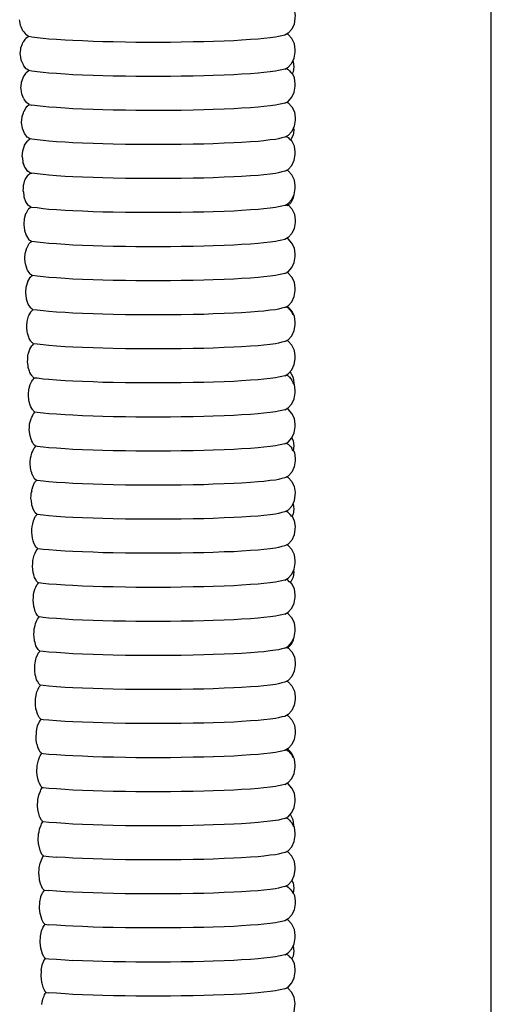
# Model space of a CAD drawing. Units: millimetres. Extents: x 500 to 6440, y 500 to 4700.
# Drawn here: x 2848 to 2901, y 3107 to 3217 of the extents above; entities that cross this region are included whole.
import ezdxf

# ---------------------------------------------------------------- set-up
doc = ezdxf.new("R2010")
doc.units = ezdxf.units.MM
doc.layers.add('PAN-404', color=7, linetype='Continuous', true_color=0x8b8681)

# ---------------------------------------------------------------- blocks, each defined once
blk = doc.blocks.new('Gloria-Daybed_Plan')
at = {"layer": 'PAN-404'}
for points in [[(444.22, 191.72), (444.25, 191.77), (444.26, 191.79), (444.26, 889.07)], [(444.26, 192.13), (444.26, 889.08)], [(422.25, 775.59), (422.36, 775.35), (422.46, 774.69), (422.43, 774.42), (422.34, 773.76), (422.07, 773.19), (421.66, 772.74), (421.3, 772.53), (420.98, 772.46), (420.61, 772.37), (420.28, 772.29)], [(392.27, 772.89), (392.27, 772.89), (392.16, 773.01), (391.98, 773.43), (391.92, 773.58), (391.85, 774.07), (391.82, 774.24)], [(392.27, 772.89), (392.5, 772.58)], [(391.99, 769.77), (391.91, 770.3), (391.89, 770.43), (391.95, 770.96), (391.96, 771.1), (392.13, 771.55), (392.19, 771.69), (392.27, 771.8), (392.42, 772.03), (392.5, 772.17), (392.75, 772.38), (392.78, 772.4)], [(393.16, 772.3), (392.85, 772.38), (392.78, 772.4), (392.65, 772.48), (392.5, 772.58)], [(395.05, 772.09), (394.44, 772.16), (393.76, 772.24), (393.16, 772.3)], [(397.74, 771.91), (396.88, 771.97), (395.91, 772.03), (395.05, 772.09)], [(401.05, 771.78), (399.99, 771.82), (398.8, 771.87), (397.74, 771.91)], [(402.23, 771.76), (401.05, 771.78)], [(404.75, 771.72), (403.57, 771.74), (402.23, 771.76)], [(408.58, 771.72), (407.36, 771.72), (405.97, 771.72), (404.75, 771.72)], [(409.77, 771.74), (408.58, 771.72)], [(412.29, 771.78), (411.11, 771.76), (409.77, 771.74)], [(413.36, 771.82), (412.29, 771.78)], [(415.62, 771.9), (414.56, 771.86), (413.36, 771.82)], [(416.49, 771.96), (415.62, 771.9)], [(418.35, 772.08), (417.48, 772.02), (416.49, 771.96)], [(418.97, 772.15), (418.35, 772.08)], [(420.28, 772.29), (419.67, 772.23), (418.97, 772.15)], [(421.3, 768.74), (421.66, 768.94), (422.07, 769.39), (422.34, 769.97), (422.44, 770.63), (422.46, 770.9), (422.37, 771.56), (422.1, 772.13), (421.68, 772.58), (421.53, 772.67)], [(392.23, 769.2), (392.03, 769.66), (391.99, 769.77)], [(422.19, 769.65), (422.23, 769.56), (422.32, 768.99), (422.23, 768.42), (422.11, 768.2), (422.09, 768.25)], [(392.03, 767.29), (392.22, 767.78), (392.25, 767.88), (392.26, 767.89), (392.49, 768.25), (392.56, 768.36)], [(392.56, 768.78), (392.3, 769.11), (392.26, 769.17), (392.23, 769.2)], [(392.83, 768.59), (392.68, 768.7), (392.56, 768.78)], [(392.56, 768.36), (392.83, 768.59), (392.83, 768.59)], [(393.16, 768.51), (392.85, 768.59), (392.83, 768.59)], [(395.05, 768.3), (394.45, 768.37), (393.76, 768.44), (393.16, 768.51)], [(420.28, 768.5), (419.67, 768.43), (418.97, 768.36), (418.35, 768.29)], [(421.3, 768.74), (420.98, 768.67), (420.61, 768.58), (420.28, 768.5)], [(421.45, 768.83), (421.59, 768.75), (421.68, 768.7), (421.81, 768.55), (421.97, 768.38), (422.09, 768.25)], [(392.05, 765.96), (391.97, 766.54), (391.96, 766.62), (392.02, 767.19), (392.03, 767.29)], [(401.05, 767.99), (400, 768.03), (398.8, 768.08), (397.74, 768.12), (396.89, 768.18), (395.91, 768.24), (395.05, 768.3)], [(404.75, 767.93), (403.57, 767.95), (402.23, 767.97), (401.05, 767.99)], [(408.58, 767.93), (407.36, 767.93), (405.97, 767.93), (404.75, 767.93)], [(409.76, 767.95), (408.58, 767.93)], [(412.29, 767.99), (411.1, 767.97), (409.76, 767.95)], [(413.35, 768.03), (412.29, 767.99)], [(416.49, 768.17), (415.62, 768.11), (414.56, 768.07), (413.35, 768.03)], [(418.35, 768.29), (417.48, 768.23), (416.49, 768.17)], [(421.3, 764.95), (421.66, 765.15), (422.07, 765.6), (422.34, 766.17), (422.44, 766.84), (422.46, 767.1), (422.37, 767.77), (422.14, 768.25)], [(392.25, 765.5), (392.08, 765.89), (392.05, 765.96)], [(392.25, 765.5), (392.29, 765.4)], [(392.89, 764.79), (392.71, 764.91), (392.61, 764.97), (392.34, 765.33), (392.29, 765.4)], [(421.53, 765.08), (421.68, 765), (422.1, 764.55), (422.37, 763.97), (422.46, 763.31), (422.44, 763.04), (422.34, 762.38), (422.07, 761.81), (421.66, 761.36), (421.3, 761.16), (420.98, 761.08), (420.61, 760.99)], [(392.67, 761.16), (392.38, 761.55), (392.35, 761.59), (392.24, 761.87), (392.14, 762.12), (392.12, 762.15), (392.03, 762.77), (392.02, 762.81), (392.09, 763.43), (392.1, 763.48), (392.25, 763.88), (392.29, 764.01), (392.31, 764.07), (392.56, 764.47), (392.62, 764.56), (392.89, 764.79)], [(392.89, 764.79), (393.16, 764.72)], [(395.05, 764.5), (394.45, 764.57), (393.76, 764.65), (393.16, 764.72)], [(395.91, 764.45), (395.05, 764.5)], [(397.75, 764.33), (396.89, 764.38), (395.91, 764.45)], [(404.75, 764.14), (403.57, 764.16), (402.23, 764.18), (401.05, 764.2), (400, 764.24), (398.8, 764.29), (397.75, 764.33)], [(405.97, 764.13), (404.75, 764.14)], [(409.76, 764.15), (408.58, 764.13), (407.36, 764.13), (405.97, 764.13)], [(412.29, 764.2), (411.11, 764.18), (409.76, 764.15)], [(413.35, 764.24), (412.29, 764.2)], [(415.62, 764.32), (414.56, 764.28), (413.35, 764.24)], [(418.35, 764.49), (417.48, 764.44), (416.49, 764.38), (415.62, 764.32)], [(418.96, 764.56), (418.35, 764.49)], [(420.28, 764.71), (419.67, 764.64), (418.96, 764.56)], [(420.61, 764.79), (420.28, 764.71)], [(421.3, 764.95), (420.98, 764.87), (420.61, 764.79)], [(422.28, 762.25), (422.32, 761.96), (422.23, 761.39), (421.97, 760.9), (421.92, 760.85)], [(392.37, 760.27), (392.64, 760.69), (392.68, 760.75), (392.95, 760.98)], [(393.16, 760.93), (392.95, 760.98), (392.74, 761.12), (392.67, 761.16)], [(393.76, 760.86), (393.16, 760.93)], [(395.05, 760.71), (394.45, 760.78), (393.76, 760.86)], [(397.74, 760.54), (396.89, 760.59), (395.91, 760.66), (395.05, 760.71)], [(418.35, 760.7), (417.48, 760.65), (416.49, 760.58), (415.62, 760.53)], [(418.97, 760.77), (418.35, 760.7)], [(420.28, 760.92), (419.67, 760.85), (418.97, 760.77)], [(420.61, 760.99), (420.28, 760.92)], [(421.3, 757.37), (421.66, 757.57), (422.07, 758.02), (422.34, 758.59), (422.44, 759.25), (422.46, 759.52), (422.37, 760.18), (422.1, 760.75), (421.97, 760.89)], [(421.45, 761.24), (421.67, 761.12)], [(421.67, 761.12), (421.82, 760.96), (421.87, 760.9), (421.92, 760.85)], [(392.09, 759.01), (392.16, 759.66), (392.16, 759.68), (392.24, 759.88), (392.36, 760.23), (392.37, 760.27)], [(401.05, 760.41), (400, 760.45), (398.8, 760.49), (397.74, 760.54)], [(404.75, 760.34), (403.57, 760.36), (402.23, 760.39), (401.05, 760.41)], [(408.58, 760.34), (407.36, 760.34), (405.97, 760.34), (404.75, 760.34)], [(412.29, 760.4), (411.11, 760.38), (409.77, 760.36), (408.58, 760.34)], [(413.35, 760.44), (412.29, 760.4)], [(415.62, 760.53), (414.56, 760.49), (413.35, 760.44)], [(392.09, 759), (392.17, 758.49), (392.19, 758.35)], [(392.41, 757.78), (392.24, 758.23), (392.23, 758.24), (392.19, 758.35)], [(392.73, 757.36), (392.42, 757.77), (392.41, 757.78)], [(421.3, 753.57), (421.66, 753.78), (422.07, 754.23), (422.34, 754.8), (422.44, 755.46), (422.46, 755.73), (422.37, 756.39), (422.1, 756.96), (421.68, 757.41), (421.53, 757.5)], [(392.23, 755.43), (392.26, 755.87), (392.27, 755.89), (392.39, 756.36), (392.43, 756.46), (392.43, 756.46), (392.71, 756.91), (392.74, 756.95), (393, 757.17)], [(393, 757.17), (393.01, 757.17), (393, 757.18), (392.77, 757.33), (392.73, 757.36)], [(393.01, 757.17), (393.16, 757.14)], [(395.05, 756.92), (394.45, 756.99), (393.76, 757.07), (393.16, 757.14)], [(395.91, 756.86), (395.05, 756.92)], [(397.74, 756.74), (396.88, 756.8), (395.91, 756.86)], [(398.8, 756.7), (397.74, 756.74)], [(405.97, 756.55), (404.75, 756.55), (403.57, 756.57), (402.23, 756.6), (401.05, 756.62), (400, 756.66), (398.8, 756.7)], [(408.58, 756.55), (407.36, 756.55), (405.97, 756.55)], [(413.35, 756.65), (412.29, 756.61), (411.1, 756.59), (409.77, 756.57), (408.58, 756.55)], [(415.62, 756.74), (414.56, 756.7), (413.35, 756.65)], [(416.49, 756.79), (415.62, 756.74)], [(418.35, 756.91), (417.48, 756.86), (416.49, 756.79)], [(418.96, 756.98), (418.35, 756.91)], [(420.28, 757.13), (419.67, 757.06), (418.97, 756.98)], [(420.61, 757.2), (420.28, 757.13)], [(421.3, 757.37), (420.98, 757.29), (420.61, 757.2)], [(392.21, 755.2), (392.21, 755.24), (392.23, 755.43)], [(392.23, 755.07), (392.21, 755.2)], [(392.23, 755.08), (392.29, 754.58), (392.29, 754.54), (392.48, 753.99), (392.48, 753.98), (392.61, 753.79)], [(422.28, 754.66), (422.23, 754.36), (421.97, 753.87), (421.65, 753.54)], [(392.36, 752.07), (392.37, 752.11), (392.52, 752.66), (392.53, 752.68), (392.68, 752.96), (392.78, 753.13), (392.79, 753.14)], [(392.79, 753.55), (392.61, 753.79)], [(393.16, 753.35), (393.07, 753.37), (393.01, 753.4), (392.8, 753.54), (392.79, 753.55)], [(393.07, 753.37), (393.01, 753.33), (392.79, 753.14)], [(395.05, 753.13), (394.45, 753.2), (393.76, 753.28), (393.16, 753.35)], [(397.75, 752.95), (396.89, 753.01), (395.91, 753.07), (395.05, 753.13)], [(418.35, 753.12), (417.48, 753.06), (416.49, 753), (415.62, 752.94)], [(420.28, 753.33), (419.67, 753.27), (418.96, 753.19), (418.35, 753.12)], [(420.61, 753.41), (420.28, 753.33)], [(421.71, 753.6), (422.1, 753.17), (422.37, 752.6), (422.46, 751.94), (422.44, 751.67), (422.34, 751.01), (422.07, 750.43), (421.66, 749.98), (421.3, 749.78), (420.98, 749.71), (420.61, 749.62)], [(421.3, 753.57), (420.98, 753.5), (420.61, 753.41)], [(421.44, 753.66), (421.65, 753.54)], [(392.31, 751.4), (392.31, 751.47), (392.36, 752.07)], [(398.8, 752.91), (397.75, 752.95)], [(401.05, 752.83), (400, 752.87), (398.8, 752.91)], [(404.75, 752.76), (403.57, 752.78), (402.23, 752.8), (401.05, 752.83)], [(405.97, 752.76), (404.75, 752.76)], [(408.58, 752.76), (407.36, 752.76), (405.97, 752.76)], [(409.76, 752.78), (408.58, 752.76)], [(412.29, 752.82), (411.11, 752.8), (409.76, 752.78)], [(413.35, 752.86), (412.29, 752.82)], [(415.62, 752.94), (414.56, 752.9), (413.35, 752.86)], [(392.58, 750.18), (392.57, 750.22), (392.39, 750.74), (392.38, 750.8), (392.31, 751.4)], [(392.58, 750.18), (392.85, 749.75), (392.86, 749.75), (392.95, 749.67)], [(421.3, 745.99), (421.66, 746.19), (422.07, 746.64), (422.34, 747.22), (422.44, 747.88), (422.46, 748.15), (422.37, 748.81), (422.1, 749.38), (421.68, 749.83), (421.53, 749.91)], [(392.49, 746.94), (392.47, 747.03), (392.41, 747.59), (392.41, 747.69), (392.45, 748.26), (392.47, 748.34), (392.61, 748.86), (392.64, 748.9), (392.87, 749.33), (392.88, 749.34), (392.97, 749.44)], [(393.12, 749.56), (393.03, 749.63), (392.95, 749.67)], [(392.97, 749.44), (393.03, 749.48), (393.12, 749.56), (393.16, 749.55)], [(397.74, 749.16), (396.89, 749.22), (395.91, 749.28), (395.05, 749.34), (394.45, 749.41), (393.76, 749.48), (393.16, 749.55)], [(401.05, 749.03), (400, 749.07), (398.8, 749.12), (397.74, 749.16)], [(404.75, 748.97), (403.57, 748.99), (402.23, 749.01), (401.05, 749.03)], [(408.58, 748.97), (407.36, 748.97), (405.97, 748.97), (404.75, 748.97)], [(412.29, 749.03), (411.1, 749.01), (409.76, 748.99), (408.58, 748.97)], [(415.62, 749.15), (414.56, 749.11), (413.35, 749.07), (412.29, 749.03)], [(418.35, 749.33), (417.48, 749.27), (416.49, 749.21), (415.62, 749.15)], [(420.28, 749.54), (419.67, 749.47), (418.97, 749.4), (418.35, 749.33)], [(420.61, 749.62), (420.28, 749.54)], [(393.2, 745.76), (393.04, 745.88), (392.96, 745.94), (392.94, 745.97), (392.68, 746.37), (392.65, 746.44), (392.49, 746.94)], [(392.71, 745.05), (392.74, 745.11), (392.97, 745.53)], [(392.97, 745.53), (392.99, 745.55), (393.04, 745.6)], [(393.04, 745.6), (393.2, 745.76)], [(395.05, 745.54), (394.45, 745.61), (393.76, 745.69), (393.2, 745.76)], [(397.75, 745.37), (396.89, 745.42), (395.91, 745.49), (395.05, 745.54)], [(398.8, 745.33), (397.75, 745.37)], [(401.05, 745.24), (400, 745.28), (398.8, 745.33)], [(415.62, 745.36), (414.56, 745.32), (413.35, 745.28), (412.29, 745.24)], [(418.35, 745.53), (417.48, 745.48), (416.49, 745.42), (415.62, 745.36)], [(418.96, 745.6), (418.35, 745.53)], [(420.28, 745.75), (419.67, 745.68), (418.96, 745.6)], [(420.61, 745.83), (420.28, 745.75)], [(421.3, 745.99), (420.98, 745.91), (420.61, 745.83)], [(421.3, 742.2), (421.66, 742.4), (422.07, 742.85), (422.34, 743.42), (422.44, 744.08), (422.46, 744.35), (422.37, 745.01), (422.1, 745.59), (421.68, 746.04), (421.53, 746.12)], [(393.05, 742.14), (393.05, 742.14), (393.02, 742.19), (392.77, 742.57), (392.74, 742.67), (392.58, 743.13), (392.57, 743.26), (392.5, 743.79), (392.51, 743.92), (392.55, 744.46)], [(392.55, 744.46), (392.58, 744.56), (392.71, 745.05)], [(404.75, 745.18), (403.57, 745.2), (402.23, 745.22), (401.05, 745.24)], [(405.97, 745.17), (404.75, 745.18)], [(408.58, 745.17), (407.36, 745.17), (405.97, 745.17)], [(409.76, 745.19), (408.58, 745.17)], [(412.29, 745.24), (411.11, 745.22), (409.76, 745.19)], [(393.29, 741.95), (393.21, 742.02), (393.05, 742.14)], [(421.3, 742.2), (420.98, 742.12), (420.61, 742.03), (420.28, 741.96)], [(421.46, 742.29), (421.53, 742.25), (421.68, 742.17), (421.8, 742.03)], [(421.56, 742.34), (421.6, 742.32), (421.98, 741.93), (422.23, 741.44), (422.24, 741.4), (422.22, 741.43), (422.17, 741.54), (422.09, 741.72), (421.93, 741.89), (421.8, 742.03)], [(421.78, 742.14), (421.68, 742.25), (421.67, 742.25)], [(392.64, 740.66), (392.68, 740.79), (392.81, 741.25)], [(392.81, 741.25), (392.85, 741.33), (393.05, 741.7), (393.06, 741.73)], [(393.06, 741.73), (393.1, 741.77), (393.21, 741.87), (393.29, 741.95)], [(395.05, 741.75), (394.45, 741.82), (393.76, 741.9), (393.29, 741.95)], [(395.91, 741.7), (395.05, 741.75)], [(397.74, 741.57), (396.88, 741.63), (395.91, 741.7)], [(398.8, 741.53), (397.74, 741.57)], [(402.23, 741.43), (401.05, 741.45), (400, 741.49), (398.8, 741.53)], [(412.29, 741.44), (411.1, 741.42), (409.76, 741.4), (408.58, 741.38), (407.36, 741.38), (405.97, 741.38), (404.75, 741.38), (403.57, 741.4), (402.23, 741.43)], [(415.62, 741.57), (414.56, 741.53), (413.35, 741.48), (412.29, 741.44)], [(418.35, 741.74), (417.48, 741.69), (416.49, 741.62), (415.62, 741.57)], [(420.28, 741.96), (419.67, 741.89), (418.97, 741.81), (418.35, 741.74)], [(421.3, 738.41), (421.66, 738.61), (422.07, 739.06), (422.34, 739.63), (422.44, 740.29), (422.46, 740.56), (422.37, 741.22), (422.1, 741.79), (422, 741.9)], [(392.6, 739.99), (392.61, 740.15), (392.64, 740.66)], [(392.87, 738.77), (392.83, 738.89), (392.68, 739.33), (392.66, 739.49), (392.6, 739.99)], [(393.06, 738.47), (392.87, 738.77)], [(392.74, 736.85), (392.78, 737.01), (392.9, 737.45), (392.96, 737.55), (393.06, 737.74), (393.16, 737.92)], [(393.06, 738.47), (393.1, 738.41), (393.15, 738.34), (393.21, 738.3), (393.33, 738.19), (393.37, 738.15), (393.33, 738.11), (393.22, 737.98), (393.2, 737.96), (393.16, 737.92)], [(393.76, 738.11), (393.37, 738.15)], [(395.91, 737.9), (395.05, 737.96), (394.45, 738.03), (393.76, 738.11)], [(397.75, 737.78), (396.89, 737.84), (395.91, 737.9)], [(398.8, 737.74), (397.75, 737.78)], [(401.05, 737.66), (400, 737.7), (398.8, 737.74)], [(402.23, 737.64), (401.05, 737.66)], [(415.62, 737.78), (414.56, 737.74), (413.35, 737.69), (412.29, 737.65), (411.11, 737.63), (409.76, 737.61)], [(418.35, 737.95), (417.48, 737.89), (416.49, 737.83), (415.62, 737.78)], [(418.96, 738.02), (418.35, 737.95)], [(420.28, 738.17), (419.67, 738.1), (418.96, 738.02)], [(420.61, 738.24), (420.28, 738.17)], [(421.3, 738.41), (420.98, 738.33), (420.61, 738.24)], [(421.3, 734.61), (421.66, 734.82), (422.07, 735.27), (422.34, 735.84), (422.44, 736.5), (422.46, 736.77), (422.37, 737.43), (422.1, 738), (421.68, 738.45), (421.53, 738.54)], [(393.3, 734.18), (393.31, 734.19), (393.44, 734.35), (393.3, 734.48), (393.24, 734.53), (393.2, 734.61), (393.18, 734.63), (393.07, 734.8), (392.96, 734.96), (392.91, 735.11), (392.77, 735.53), (392.75, 735.72), (392.69, 736.18), (392.71, 736.38), (392.74, 736.85)], [(404.75, 737.59), (403.57, 737.61), (402.23, 737.64)], [(409.76, 737.61), (408.58, 737.59), (407.36, 737.59), (405.97, 737.59), (404.75, 737.59)], [(420.28, 734.37), (419.66, 734.3), (418.97, 734.23), (418.35, 734.16)], [(421.3, 734.61), (420.98, 734.54), (420.61, 734.45), (420.28, 734.37)], [(421.46, 734.7), (421.6, 734.62), (421.68, 734.58), (421.81, 734.44)], [(421.81, 734.44), (421.96, 734.26), (422.09, 734.13)], [(421.85, 735.03), (421.98, 734.9), (422.23, 734.4), (422.32, 733.83), (422.29, 733.69), (422.24, 733.81), (422.17, 733.95), (422.09, 734.13)], [(393.09, 729.81), (393.09, 729.84), (393.18, 729.99), (393.18, 730), (393.27, 730.19), (393.33, 730.32), (393.4, 730.4), (393.52, 730.55), (393.32, 730.73), (393.28, 730.82), (393.26, 730.85), (393.19, 730.97), (393.08, 731.13), (393.06, 731.16), (393, 731.34), (392.87, 731.72), (392.84, 731.95), (392.79, 732.38), (392.81, 732.61), (392.84, 733.05), (392.89, 733.24), (393, 733.64), (393.07, 733.77), (393.07, 733.79), (393.19, 734), (393.25, 734.12), (393.3, 734.18)], [(395.05, 734.17), (394.45, 734.24), (393.76, 734.32), (393.44, 734.35)], [(395.91, 734.11), (395.05, 734.17)], [(397.74, 733.99), (396.88, 734.05), (395.91, 734.11)], [(398.8, 733.95), (397.74, 733.99)], [(401.05, 733.86), (399.99, 733.91), (398.8, 733.95)], [(402.23, 733.84), (401.05, 733.86)], [(408.58, 733.8), (407.35, 733.8), (405.97, 733.8), (404.75, 733.8), (403.57, 733.82), (402.23, 733.84)], [(409.77, 733.82), (408.58, 733.8)], [(412.29, 733.86), (411.1, 733.84), (409.77, 733.82)], [(415.62, 733.98), (414.55, 733.94), (413.36, 733.9), (412.29, 733.86)], [(416.49, 734.04), (415.62, 733.98)], [(418.35, 734.16), (417.48, 734.1), (416.49, 734.04)], [(421.3, 730.82), (421.66, 731.02), (422.07, 731.47), (422.34, 732.05), (422.44, 732.71), (422.46, 732.98), (422.37, 733.64), (422.31, 733.76)], [(393.76, 730.52), (393.52, 730.55)], [(395.05, 730.38), (394.45, 730.45), (393.76, 730.52)], [(395.91, 730.32), (395.05, 730.38)], [(397.74, 730.2), (396.89, 730.26), (395.91, 730.32)], [(398.8, 730.16), (397.74, 730.2)], [(401.05, 730.07), (400, 730.11), (398.8, 730.16)], [(404.75, 730.01), (403.57, 730.03), (402.23, 730.05), (401.05, 730.07)], [(409.76, 730.03), (408.58, 730.01), (407.36, 730.01), (405.97, 730.01), (404.75, 730.01)], [(415.62, 730.19), (414.56, 730.15), (413.35, 730.11), (412.29, 730.07), (411.11, 730.05), (409.76, 730.03)], [(418.35, 730.37), (417.48, 730.31), (416.49, 730.25), (415.62, 730.19)], [(420.28, 730.58), (419.67, 730.51), (418.97, 730.44), (418.35, 730.37)], [(420.61, 730.66), (420.28, 730.58)], [(421.3, 730.82), (420.98, 730.75), (420.61, 730.66)], [(421.3, 727.03), (421.66, 727.23), (422.07, 727.68), (422.34, 728.26), (422.44, 728.92), (422.46, 729.18), (422.37, 729.85), (422.1, 730.42), (421.68, 730.87), (421.53, 730.95)], [(393.16, 727.36), (393.09, 727.55), (393.09, 727.56), (392.97, 727.92), (392.94, 728.17), (392.89, 728.58), (392.9, 728.83), (392.93, 729.25), (392.99, 729.46), (393.09, 729.81)], [(393.18, 727.33), (393.16, 727.36)], [(393.6, 726.75), (393.4, 726.93), (393.33, 727.07), (393.25, 727.21), (393.18, 727.33)], [(393.24, 726.14), (393.27, 726.21), (393.41, 726.52), (393.49, 726.61), (393.6, 726.75)], [(393.76, 726.73), (393.6, 726.75)], [(395.05, 726.58), (394.45, 726.65), (393.76, 726.73)], [(420.28, 726.79), (419.67, 726.72), (418.96, 726.64)], [(420.61, 726.87), (420.28, 726.79)], [(421.3, 727.03), (420.98, 726.95), (420.61, 726.87)], [(421.45, 727.12), (421.59, 727.04), (421.68, 726.99), (421.81, 726.84)], [(421.81, 726.84), (421.96, 726.68), (422.09, 726.54)], [(422.07, 727.69), (422.23, 727.37), (422.32, 726.8), (422.23, 726.24), (422.17, 726.36), (422.09, 726.54)], [(393.06, 724.12), (393.03, 724.4), (392.98, 724.78), (393, 725.06), (393.03, 725.44), (393.09, 725.68), (393.1, 725.7)], [(393.1, 725.7), (393.17, 725.97), (393.19, 726.04), (393.24, 726.14)], [(397.75, 726.41), (396.89, 726.46), (395.91, 726.53), (395.05, 726.58)], [(401.05, 726.28), (400, 726.32), (398.8, 726.37), (397.75, 726.41)], [(402.23, 726.26), (401.05, 726.28)], [(404.75, 726.22), (403.57, 726.24), (402.23, 726.26)], [(412.29, 726.28), (411.11, 726.26), (409.76, 726.23), (408.58, 726.21), (407.36, 726.21), (405.97, 726.21), (404.75, 726.22)], [(415.62, 726.4), (414.56, 726.36), (413.35, 726.32), (412.29, 726.28)], [(418.35, 726.57), (417.48, 726.52), (416.49, 726.46), (415.62, 726.4)], [(418.96, 726.64), (418.35, 726.57)], [(422.24, 726.32), (422.37, 726.05), (422.46, 725.39), (422.44, 725.12), (422.34, 724.46), (422.07, 723.89), (421.66, 723.44), (421.3, 723.24), (420.97, 723.16), (420.61, 723.07), (420.28, 723)], [(393.1, 723.99), (393.06, 724.12)], [(393.48, 723.13), (393.39, 723.28), (393.24, 723.56), (393.22, 723.63), (393.17, 723.79), (393.17, 723.81), (393.1, 723.99)], [(393.16, 721.77), (393.19, 721.91), (393.21, 721.97), (393.27, 722.24), (393.35, 722.43), (393.48, 722.72)], [(393.68, 722.95), (393.48, 723.13)], [(393.48, 722.72), (393.57, 722.83), (393.68, 722.95)], [(395.05, 722.79), (394.45, 722.86), (393.76, 722.94), (393.68, 722.95)], [(397.74, 722.62), (396.88, 722.67), (395.92, 722.74), (395.05, 722.79)], [(401.05, 722.49), (400, 722.53), (398.8, 722.57), (397.74, 722.62)], [(402.23, 722.47), (401.05, 722.49)], [(404.75, 722.42), (403.57, 722.44), (402.23, 722.47)], [(408.58, 722.42), (407.35, 722.42), (405.97, 722.42), (404.75, 722.42)], [(409.76, 722.44), (408.58, 722.42)], [(412.29, 722.48), (411.1, 722.46), (409.77, 722.44)], [(413.35, 722.52), (412.29, 722.48)], [(415.62, 722.61), (414.55, 722.57), (413.35, 722.52)], [(418.35, 722.78), (417.47, 722.73), (416.49, 722.66), (415.62, 722.61)], [(418.96, 722.85), (418.35, 722.78)], [(421.53, 723.37), (421.68, 723.29), (422.09, 722.84), (422.36, 722.26), (422.46, 721.6), (422.43, 721.33), (422.34, 720.67), (422.07, 720.1), (421.66, 719.65), (421.3, 719.45), (420.97, 719.37), (420.61, 719.28), (420.28, 719.21), (419.66, 719.14), (418.96, 719.06)], [(420.28, 723), (419.66, 722.93), (418.96, 722.85)], [(393.08, 720.97), (393.1, 721.29), (393.11, 721.47)], [(393.11, 721.47), (393.12, 721.64)], [(393.16, 721.77), (393.13, 721.64)], [(393.12, 720.67), (393.08, 720.97)], [(393.16, 720.32), (393.12, 720.63), (393.12, 720.67)], [(393.76, 719.15), (393.55, 719.33), (393.46, 719.5), (393.32, 719.76), (393.25, 720.01), (393.19, 720.19), (393.16, 720.31), (393.16, 720.32)], [(422.2, 720.39), (422.23, 720.34), (422.32, 719.77), (422.23, 719.2), (422.09, 718.94), (422.09, 718.95), (421.9, 719.15), (421.81, 719.25), (421.67, 719.4), (421.5, 719.5), (421.45, 719.53)], [(395.05, 719), (394.45, 719.07), (393.76, 719.15), (393.75, 719.15), (393.66, 719.04), (393.56, 718.92)], [(418.96, 719.06), (418.35, 718.99)], [(395.05, 715.21), (394.45, 715.28), (393.83, 715.35), (393.82, 715.36), (393.63, 715.53), (393.53, 715.72), (393.4, 715.96), (393.32, 716.23), (393.24, 716.51), (393.2, 716.86), (393.17, 717.17), (393.19, 717.52), (393.21, 717.84), (393.28, 718.13), (393.35, 718.44), (393.44, 718.64), (393.56, 718.92)], [(397.74, 718.82), (396.88, 718.88), (395.91, 718.94), (395.05, 719)], [(401.05, 718.7), (400, 718.74), (398.8, 718.78), (397.74, 718.82)], [(402.23, 718.68), (401.05, 718.7)], [(408.58, 718.63), (407.36, 718.63), (405.97, 718.63), (404.75, 718.63), (403.57, 718.65), (402.23, 718.68)], [(415.62, 718.82), (414.55, 718.78), (413.35, 718.73), (412.29, 718.69), (411.1, 718.67), (409.76, 718.65), (408.58, 718.63)], [(416.49, 718.87), (415.62, 718.82)], [(418.35, 718.99), (417.48, 718.94), (416.49, 718.87)], [(422.12, 718.99), (422.36, 718.47), (422.46, 717.81), (422.43, 717.54), (422.34, 716.88), (422.07, 716.31), (421.66, 715.86), (421.3, 715.66), (420.98, 715.58), (420.61, 715.49), (420.28, 715.41)], [(421.3, 711.86), (421.66, 712.06), (422.07, 712.51), (422.34, 713.09), (422.44, 713.75), (422.46, 714.02), (422.37, 714.68), (422.1, 715.25), (421.68, 715.7), (421.53, 715.79)], [(393.71, 711.73), (393.6, 711.93), (393.48, 712.16), (393.39, 712.45), (393.32, 712.71), (393.28, 713.03), (393.28, 713.08), (393.25, 713.37), (393.27, 713.74), (393.29, 714.04), (393.36, 714.35), (393.43, 714.64), (393.53, 714.86), (393.64, 715.12), (393.75, 715.25), (393.83, 715.35)], [(395.91, 715.15), (395.05, 715.21)], [(397.74, 715.03), (396.88, 715.09), (395.91, 715.15)], [(401.05, 714.91), (399.99, 714.95), (398.8, 714.99), (397.74, 715.03)], [(404.75, 714.84), (403.57, 714.86), (402.23, 714.88), (401.05, 714.91)], [(408.58, 714.84), (407.36, 714.84), (405.97, 714.84), (404.75, 714.84)], [(412.29, 714.9), (411.11, 714.88), (409.76, 714.86), (408.58, 714.84)], [(413.35, 714.94), (412.29, 714.9)], [(415.62, 715.02), (414.56, 714.99), (413.35, 714.94)], [(416.49, 715.08), (415.62, 715.02)], [(418.35, 715.2), (417.48, 715.14), (416.49, 715.08)], [(418.97, 715.27), (418.35, 715.2)], [(420.28, 715.41), (419.67, 715.35), (418.97, 715.27)], [(422.28, 712.97), (422.32, 712.74), (422.23, 712.17), (421.97, 711.68), (421.88, 711.59), (421.82, 711.66), (421.8, 711.68), (421.67, 711.82), (421.45, 711.95)], [(393.79, 707.93), (393.67, 708.15), (393.56, 708.35), (393.46, 708.68), (393.4, 708.91), (393.36, 709.31), (393.33, 709.57), (393.35, 709.97), (393.37, 710.24), (393.44, 710.57), (393.5, 710.83), (393.61, 711.08), (393.72, 711.32), (393.84, 711.46), (393.91, 711.55), (393.89, 711.57), (393.71, 711.73)], [(395.05, 711.42), (394.45, 711.49), (393.91, 711.55)], [(397.74, 711.24), (396.89, 711.3), (395.91, 711.36), (395.05, 711.42)], [(418.35, 711.41), (417.48, 711.35), (416.49, 711.29), (415.62, 711.23)], [(420.28, 711.62), (419.67, 711.55), (418.96, 711.48), (418.35, 711.41)], [(420.61, 711.7), (420.28, 711.62)], [(421.3, 711.86), (420.98, 711.79), (420.61, 711.7)], [(421.3, 708.07), (421.66, 708.27), (422.07, 708.72), (422.34, 709.3), (422.44, 709.96), (422.46, 710.23), (422.37, 710.89), (422.1, 711.46), (421.93, 711.64)], [(401.05, 711.11), (400, 711.15), (398.8, 711.2), (397.75, 711.24)], [(404.75, 711.05), (403.57, 711.07), (402.23, 711.09), (401.05, 711.11)], [(408.58, 711.05), (407.36, 711.05), (405.97, 711.05), (404.75, 711.05)], [(412.29, 711.11), (411.11, 711.09), (409.76, 711.07), (408.58, 711.05)], [(413.35, 711.15), (412.29, 711.11)], [(415.62, 711.23), (414.56, 711.19), (413.35, 711.15)], [(421.3, 708.07), (420.98, 707.99), (420.61, 707.91), (420.28, 707.83)], [(421.3, 704.28), (421.66, 704.48), (422.07, 704.93), (422.34, 705.5), (422.44, 706.16), (422.46, 706.43), (422.37, 707.09), (422.1, 707.67), (421.68, 708.12), (421.53, 708.2)], [(393.48, 705.11), (393.43, 705.53), (393.41, 705.77), (393.43, 706.19), (393.45, 706.44), (393.53, 706.79), (393.58, 707.03), (393.7, 707.3), (393.8, 707.52)], [(393.8, 707.52), (393.93, 707.67), (393.99, 707.75), (393.95, 707.78), (393.79, 707.93)], [(395.05, 707.63), (394.45, 707.69), (393.99, 707.75)], [(397.74, 707.45), (396.89, 707.5), (395.91, 707.57), (395.05, 707.63)], [(401.05, 707.32), (400, 707.36), (398.8, 707.41), (397.74, 707.45)], [(412.29, 707.32), (411.1, 707.3), (409.76, 707.27), (408.58, 707.25), (407.36, 707.25), (405.97, 707.26), (404.75, 707.26), (403.57, 707.28), (402.23, 707.3), (401.05, 707.32)], [(413.35, 707.36), (412.29, 707.32)], [(415.62, 707.44), (414.56, 707.4), (413.35, 707.36)], [(418.35, 707.62), (417.48, 707.56), (416.49, 707.5), (415.62, 707.44)], [(420.28, 707.83), (419.67, 707.76), (418.97, 707.68), (418.35, 707.62)], [(394.01, 704), (393.87, 704.13), (393.74, 704.37), (393.63, 704.55), (393.54, 704.9), (393.48, 705.11)], [(422.25, 705.32), (422.22, 705.14), (421.97, 704.65), (421.6, 704.27), (421.44, 704.36)], [(393.71, 700.75), (393.61, 701.12), (393.55, 701.31), (393.51, 701.75), (393.49, 701.97), (393.51, 702.41), (393.53, 702.64), (393.61, 703.01), (393.66, 703.23), (393.79, 703.51), (393.88, 703.72), (394.01, 703.87)], [(394.06, 703.95), (394.02, 703.99), (394.01, 704)], [(394.01, 703.87), (394.02, 703.88), (394.06, 703.95)], [(395.05, 703.83), (394.45, 703.9), (394.06, 703.95)], [(398.8, 703.62), (397.75, 703.66), (396.89, 703.71), (395.91, 703.78), (395.05, 703.83)], [(416.49, 703.7), (415.62, 703.65)], [(418.35, 703.82), (417.48, 703.77), (416.49, 703.7)], [(418.96, 703.89), (418.35, 703.82)], [(420.28, 704.04), (419.67, 703.97), (418.96, 703.89)], [(421.67, 704.33), (421.68, 704.33), (422.1, 703.88), (422.37, 703.3), (422.46, 702.64), (422.44, 702.37), (422.34, 701.71), (422.07, 701.14), (421.66, 700.69), (421.3, 700.49), (420.98, 700.41), (420.61, 700.32), (420.28, 700.25)], [(421.3, 704.28), (420.98, 704.2), (420.61, 704.11), (420.28, 704.04)], [(401.05, 703.53), (400, 703.57), (398.8, 703.62)], [(404.75, 703.46), (403.57, 703.48), (402.23, 703.51), (401.05, 703.53)], [(408.58, 703.46), (407.36, 703.46), (405.97, 703.46), (404.75, 703.46)], [(415.62, 703.65), (414.56, 703.61), (413.35, 703.56), (412.29, 703.53), (411.11, 703.51), (409.76, 703.48), (408.58, 703.46)], [(394, 700.28), (393.95, 700.33), (393.81, 700.59), (393.71, 700.75)], [(421.53, 700.62), (421.68, 700.53), (422.1, 700.08), (422.37, 699.51), (422.46, 698.85), (422.44, 698.58), (422.34, 697.92), (422.07, 697.35), (421.66, 696.9), (421.3, 696.69), (420.98, 696.62), (420.61, 696.53), (420.28, 696.45)], [(394.2, 696.35), (394.14, 696.41), (394.02, 696.52), (394, 696.58), (393.87, 696.8), (393.79, 696.95), (393.68, 697.34), (393.63, 697.51), (393.59, 697.98), (393.57, 698.17), (393.59, 698.64), (393.61, 698.84), (393.7, 699.24), (393.74, 699.43), (393.87, 699.73), (393.96, 699.91)], [(393.96, 699.91), (394, 699.97), (394.1, 700.1), (394.13, 700.15)], [(402.23, 699.72), (401.05, 699.74), (400, 699.78), (398.8, 699.82), (397.74, 699.86), (396.89, 699.92), (395.91, 699.98), (395.05, 700.04), (394.45, 700.11), (394.13, 700.15), (394.08, 700.2), (394, 700.28)], [(412.29, 699.73), (411.1, 699.71), (409.76, 699.69), (408.58, 699.67), (407.36, 699.67), (405.97, 699.67), (404.75, 699.67), (403.57, 699.69), (402.23, 699.72)], [(415.62, 699.86), (414.56, 699.82), (413.35, 699.77), (412.29, 699.73)], [(418.97, 700.1), (418.35, 700.03), (417.48, 699.98), (416.49, 699.91), (415.62, 699.86)], [(420.28, 700.25), (419.67, 700.18), (418.97, 700.1)], [(393.69, 695.03), (393.78, 695.46), (393.82, 695.63), (393.96, 695.95), (394, 696.02), (394.03, 696.11), (394.18, 696.31), (394.2, 696.35)], [(395.05, 696.25), (394.45, 696.32), (394.2, 696.35)], [(395.91, 696.19), (395.05, 696.25)], [(397.75, 696.07), (396.89, 696.13), (395.91, 696.19)], [(401.05, 695.95), (400, 695.99), (398.8, 696.03), (397.75, 696.07)], [(415.62, 696.06), (414.56, 696.02), (413.35, 695.98)], [(420.28, 696.45), (419.67, 696.39), (418.96, 696.31), (418.35, 696.24), (417.48, 696.18), (416.48, 696.12), (415.62, 696.06)], [(421.53, 696.83), (421.68, 696.74), (422.1, 696.29), (422.37, 695.72), (422.46, 695.06), (422.44, 694.79), (422.34, 694.13), (422.07, 693.55), (421.66, 693.1), (421.3, 692.9), (420.98, 692.83), (420.61, 692.74)], [(393.87, 693.15), (393.75, 693.56), (393.71, 693.71), (393.66, 694.2), (393.65, 694.36), (393.68, 694.86), (393.69, 695.03)], [(402.23, 695.92), (401.05, 695.95)], [(408.58, 695.88), (407.36, 695.88), (405.97, 695.88), (404.75, 695.88), (403.57, 695.9), (402.23, 695.92)], [(409.76, 695.9), (408.58, 695.88)], [(412.29, 695.94), (411.11, 695.92), (409.76, 695.9)], [(413.35, 695.98), (412.29, 695.94)], [(393.99, 692.94), (393.94, 693.02), (393.87, 693.15)], [(394.1, 692.31), (394.25, 692.52), (394.27, 692.55), (394.2, 692.62), (394.09, 692.72), (393.99, 692.94)], [(420.61, 692.74), (420.28, 692.66)], [(421.46, 692.99), (421.48, 692.98), (421.68, 692.87)], [(421.62, 693.08), (421.98, 692.71), (422.23, 692.21), (422.25, 692.08), (422.19, 692.2), (422.17, 692.24), (422.09, 692.42)], [(421.68, 692.87), (421.8, 692.73), (421.88, 692.64), (422.09, 692.42)], [(393.76, 691.23), (393.87, 691.68), (393.9, 691.83), (393.99, 692.02), (394.04, 692.16), (394.1, 692.31)], [(395.05, 692.46), (394.45, 692.53), (394.27, 692.55)], [(397.74, 692.28), (396.88, 692.34), (395.91, 692.4), (395.05, 692.46)], [(401.05, 692.15), (399.99, 692.19), (398.8, 692.24), (397.74, 692.28)], [(402.23, 692.13), (401.05, 692.15)], [(405.97, 692.09), (404.75, 692.09), (403.57, 692.11), (402.24, 692.13)], [(409.77, 692.11), (408.58, 692.09), (407.35, 692.09), (405.97, 692.09)], [(413.35, 692.19), (412.29, 692.15), (411.1, 692.13), (409.77, 692.11)], [(415.62, 692.27), (414.55, 692.23), (413.36, 692.19)], [(416.49, 692.33), (415.62, 692.27)], [(418.35, 692.45), (417.47, 692.39), (416.49, 692.33)], [(420.28, 692.66), (419.66, 692.59), (418.97, 692.52), (418.35, 692.45)], [(421.3, 689.11), (421.66, 689.31), (422.07, 689.76), (422.34, 690.34), (422.44, 691), (422.46, 691.27), (422.37, 691.93), (422.1, 692.5), (422.07, 692.53)], [(393.98, 689.29), (393.95, 689.35), (393.83, 689.78), (393.79, 689.91), (393.74, 690.43), (393.73, 690.56), (393.76, 691.09), (393.76, 691.23)], [(393.98, 688.03), (394.12, 688.38), (394.17, 688.51), (394.33, 688.73), (394.34, 688.75), (394.26, 688.83), (394.16, 688.92), (394.01, 689.24), (393.98, 689.29)], [(395.05, 688.67), (394.45, 688.73), (394.34, 688.75)], [(395.91, 688.61), (395.05, 688.67)], [(398.8, 688.45), (397.74, 688.49), (396.89, 688.54), (395.91, 688.61)], [(404.75, 688.3), (403.57, 688.32), (402.23, 688.34), (401.05, 688.36), (400, 688.4), (398.8, 688.45)], [(412.29, 688.36), (411.1, 688.34), (409.76, 688.31), (408.58, 688.29), (407.36, 688.29), (405.97, 688.3)], [(415.62, 688.48), (414.56, 688.44), (413.35, 688.4), (412.29, 688.36)], [(418.35, 688.66), (417.48, 688.6), (416.49, 688.54), (415.62, 688.48)], [(418.97, 688.72), (418.35, 688.66)], [(420.28, 688.87), (419.67, 688.8), (418.97, 688.72)], [(421.3, 689.11), (420.98, 689.03), (420.61, 688.95), (420.28, 688.87)], [(421.3, 685.32), (421.66, 685.52), (422.07, 685.97), (422.34, 686.54), (422.44, 687.2), (422.46, 687.47), (422.37, 688.13), (422.1, 688.71), (421.68, 689.16), (421.53, 689.24)], [(393.8, 686.76), (393.84, 687.31), (393.84, 687.43)], [(393.84, 687.43), (393.95, 687.9), (393.98, 688.03)], [(405.97, 688.3), (404.75, 688.3)], [(393.97, 685.74), (393.9, 686.01), (393.87, 686.11), (393.82, 686.65), (393.8, 686.76)], [(393.97, 683.84), (394.03, 684.12), (394.05, 684.23), (394.2, 684.59), (394.24, 684.71), (394.41, 684.94), (394.41, 684.95), (394.32, 685.05), (394.23, 685.12), (394.07, 685.45), (394.03, 685.55), (393.97, 685.74)], [(420.28, 685.08), (419.67, 685.01), (418.96, 684.93)], [(421.3, 685.32), (420.98, 685.24), (420.61, 685.15), (420.28, 685.08)], [(421.45, 685.4), (421.54, 685.35), (421.68, 685.28), (421.81, 685.14), (421.91, 685.02), (422.09, 684.83), (422.17, 684.65), (422.21, 684.58), (422.28, 684.41), (422.31, 684.61), (422.23, 685.18), (421.98, 685.68), (421.89, 685.77)], [(395.05, 684.87), (394.45, 684.94), (394.41, 684.95)], [(397.75, 684.7), (396.89, 684.75), (395.91, 684.82), (395.05, 684.87)], [(398.8, 684.66), (397.75, 684.7)], [(401.05, 684.57), (400, 684.61), (398.8, 684.66)], [(404.75, 684.5), (403.57, 684.52), (402.23, 684.55), (401.05, 684.57)], [(415.62, 684.69), (414.56, 684.65), (413.35, 684.6), (412.29, 684.57), (411.11, 684.55), (409.76, 684.52), (408.58, 684.5), (407.36, 684.5), (405.97, 684.5), (404.75, 684.5)], [(416.49, 684.74), (415.62, 684.69)], [(418.35, 684.86), (417.48, 684.81), (416.49, 684.74)], [(418.96, 684.93), (418.35, 684.86)], [(421.3, 681.53), (421.66, 681.73), (422.07, 682.18), (422.34, 682.75), (422.44, 683.41), (422.46, 683.68), (422.37, 684.34), (422.3, 684.49)], [(393.97, 682.24), (393.95, 682.3), (393.89, 682.88), (393.88, 682.96), (393.92, 683.54), (393.92, 683.63), (393.97, 683.84)], [(394.48, 681.15), (394.37, 681.25), (394.3, 681.32), (394.13, 681.67), (394.1, 681.75), (393.97, 682.23), (393.97, 682.24)], [(394, 679.83), (394.1, 680.34), (394.12, 680.43), (394.27, 680.81), (394.31, 680.91), (394.48, 681.15)], [(394.48, 681.15), (395.05, 681.08), (395.91, 681.02)], [(401.05, 680.78), (400, 680.82), (398.8, 680.86), (397.74, 680.9), (396.89, 680.96), (395.91, 681.02)], [(402.23, 680.76), (401.05, 680.78)], [(404.75, 680.71), (403.57, 680.73), (402.23, 680.76)], [(408.58, 680.71), (407.36, 680.71), (405.97, 680.71), (404.75, 680.71)], [(412.29, 680.77), (411.1, 680.75), (409.76, 680.73), (408.58, 680.71)], [(413.35, 680.81), (412.29, 680.77)], [(415.62, 680.9), (414.56, 680.86), (413.35, 680.81)], [(416.49, 680.95), (415.62, 680.9)], [(420.28, 681.29), (419.67, 681.22), (418.97, 681.14), (418.35, 681.07), (417.48, 681.02), (416.49, 680.95)], [(420.61, 681.36), (420.28, 681.29)], [(421.3, 681.53), (420.98, 681.45), (420.61, 681.36)], [(421.3, 677.74), (421.66, 677.94), (422.07, 678.39), (422.34, 678.96), (422.44, 679.62), (422.46, 679.89), (422.37, 680.55), (422.1, 681.12), (421.68, 681.57), (421.53, 681.66)], [(393.96, 679.16), (393.99, 679.76), (394, 679.83)], [(394.55, 677.35), (394.43, 677.47), (394.37, 677.52), (394.2, 677.89), (394.17, 677.95), (394.04, 678.45), (394.02, 678.5), (393.97, 679.1), (393.96, 679.16)], [(420.28, 677.49), (419.66, 677.43), (418.97, 677.35), (418.35, 677.28)], [(421.3, 677.74), (420.97, 677.66), (420.61, 677.57), (420.28, 677.49)], [(421.45, 677.82), (421.52, 677.78), (421.67, 677.69), (421.81, 677.54), (421.9, 677.45), (422.09, 677.24)], [(422.09, 678.43), (422.23, 678.15), (422.31, 677.58), (422.22, 677.01), (422.21, 676.98)], [(394.09, 674.71), (394.04, 675.33), (394.03, 675.36), (394.07, 675.98), (394.07, 676.03), (394.18, 676.56), (394.19, 676.63)], [(394.19, 676.63), (394.35, 677.03), (394.38, 677.11)], [(394.55, 677.35), (394.38, 677.11)], [(394.55, 677.35), (395.05, 677.29)], [(397.74, 677.11), (396.88, 677.17), (395.91, 677.23), (395.05, 677.29)], [(401.05, 676.99), (399.99, 677.03), (398.8, 677.07), (397.74, 677.11)], [(404.75, 676.92), (403.56, 676.94), (402.24, 676.97), (401.05, 676.99)], [(409.77, 676.94), (408.58, 676.92), (407.35, 676.92), (405.98, 676.92), (404.75, 676.92)], [(415.62, 677.1), (414.55, 677.07), (413.36, 677.02), (412.29, 676.98), (411.1, 676.96), (409.77, 676.94)], [(416.49, 677.16), (415.62, 677.1)], [(418.35, 677.28), (417.47, 677.22), (416.49, 677.16)], [(422.23, 677.05), (422.37, 676.76), (422.46, 676.1), (422.44, 675.83), (422.34, 675.17), (422.07, 674.6), (421.66, 674.15), (421.3, 673.94), (420.98, 673.87), (420.61, 673.78)], [(422.09, 677.24), (422.18, 677.06), (422.2, 677.01), (422.21, 676.98)], [(394.09, 674.7), (394.1, 674.67), (394.24, 674.15), (394.26, 674.1), (394.45, 673.73), (394.49, 673.68), (394.58, 673.59), (394.62, 673.55), (394.58, 673.48), (394.45, 673.31)], [(394.26, 672.83), (394.42, 673.24), (394.45, 673.31)], [(394.62, 673.55), (395.05, 673.5)], [(395.91, 673.44), (395.05, 673.5)], [(397.75, 673.32), (396.89, 673.38), (395.91, 673.44)], [(401.05, 673.19), (400, 673.23), (398.8, 673.28), (397.75, 673.32)], [(402.23, 673.17), (401.05, 673.19)], [(404.75, 673.13), (403.58, 673.15), (402.23, 673.17)], [(409.76, 673.15), (408.58, 673.13), (407.37, 673.13), (405.96, 673.13), (404.75, 673.13)], [(412.29, 673.19), (411.11, 673.17), (409.76, 673.15)], [(413.35, 673.23), (412.29, 673.19)], [(415.62, 673.31), (414.56, 673.27), (413.35, 673.23)], [(416.48, 673.37), (415.62, 673.31)], [(418.35, 673.49), (417.48, 673.43), (416.48, 673.37)], [(420.28, 673.7), (419.67, 673.63), (418.96, 673.56), (418.35, 673.49)], [(420.61, 673.78), (420.28, 673.7)], [(421.3, 670.15), (421.66, 670.35), (422.07, 670.8), (422.34, 671.38), (422.44, 672.04), (422.46, 672.31), (422.37, 672.97), (422.1, 673.54), (421.68, 673.99), (421.53, 674.07)], [(394.69, 669.75), (394.56, 669.88), (394.55, 669.89), (394.52, 669.92), (394.32, 670.32), (394.31, 670.35), (394.17, 670.89), (394.16, 670.9), (394.1, 671.55), (394.1, 671.56), (394.14, 672.21), (394.14, 672.23), (394.25, 672.78), (394.26, 672.83)], [(422.22, 671.13), (422.22, 671.12), (422.31, 670.55), (422.22, 669.98), (422.07, 669.68), (421.84, 669.92), (421.82, 669.95)], [(394.52, 669.51), (394.55, 669.56), (394.69, 669.75), (395.05, 669.71), (395.91, 669.65), (396.89, 669.58), (397.74, 669.53)], [(418.35, 669.7), (417.48, 669.64), (416.49, 669.58)], [(418.97, 669.76), (418.35, 669.7)], [(421.3, 670.15), (420.98, 670.07), (420.61, 669.99), (420.28, 669.91), (419.67, 669.84), (418.97, 669.76)], [(421.3, 666.36), (421.66, 666.56), (422.07, 667.01), (422.34, 667.58), (422.44, 668.24), (422.46, 668.51), (422.37, 669.17), (422.1, 669.74)], [(421.45, 670.23), (421.67, 670.11), (421.82, 669.95)], [(394.21, 668.43), (394.32, 669), (394.33, 669.03), (394.5, 669.46), (394.52, 669.51)], [(398.8, 669.49), (397.74, 669.53)], [(401.05, 669.4), (400, 669.44), (398.8, 669.49)], [(408.58, 669.33), (407.36, 669.33), (405.97, 669.34), (404.75, 669.34), (403.57, 669.36), (402.23, 669.38), (401.05, 669.4)], [(412.29, 669.4), (411.11, 669.38), (409.76, 669.35), (408.58, 669.33)], [(416.49, 669.58), (415.62, 669.52), (414.56, 669.48), (413.35, 669.44), (412.29, 669.4)], [(394.21, 668.43), (394.2, 668.32), (394.18, 667.77), (394.18, 667.76), (394.24, 667.11), (394.24, 667.1), (394.27, 666.97), (394.38, 666.55), (394.38, 666.54), (394.53, 666.23), (394.58, 666.12)], [(421.3, 662.57), (421.66, 662.77), (422.07, 663.22), (422.34, 663.79), (422.43, 664.45), (422.46, 664.72), (422.36, 665.38), (422.09, 665.96), (421.68, 666.41), (421.53, 666.49)], [(394.29, 664.63), (394.29, 664.65), (394.36, 665.03), (394.4, 665.22), (394.4, 665.23), (394.53, 665.55)], [(394.53, 665.55), (394.58, 665.68), (394.59, 665.71)], [(394.76, 665.95), (394.74, 665.97), (394.61, 666.1), (394.58, 666.12)], [(394.59, 665.71), (394.74, 665.91), (394.76, 665.95), (395.05, 665.91)], [(397.74, 665.74), (396.88, 665.79), (395.92, 665.86), (395.05, 665.91)], [(401.05, 665.61), (399.99, 665.65), (398.81, 665.7), (397.74, 665.74)], [(404.75, 665.54), (403.56, 665.57), (402.24, 665.59), (401.05, 665.61)], [(408.58, 665.54), (407.35, 665.54), (405.98, 665.54), (404.75, 665.54)], [(412.29, 665.61), (411.1, 665.59), (409.77, 665.56), (408.58, 665.54)], [(415.62, 665.73), (414.55, 665.69), (413.35, 665.64), (412.29, 665.61)], [(418.35, 665.9), (417.47, 665.85), (416.49, 665.78), (415.62, 665.73)], [(420.28, 666.12), (419.66, 666.05), (418.96, 665.97), (418.35, 665.9)], [(421.3, 666.36), (420.97, 666.28), (420.61, 666.2), (420.28, 666.12)]]:
    blk.add_lwpolyline(points, dxfattribs=at)

msp = doc.modelspace()

# ---------------------------------------------------------------- block references
at = {"layer": 'PAN-404'}
msp.add_blockref('Gloria-Daybed_Plan', (2456.51, 2442.78), dxfattribs=at)

doc.saveas('drawing.dxf')
